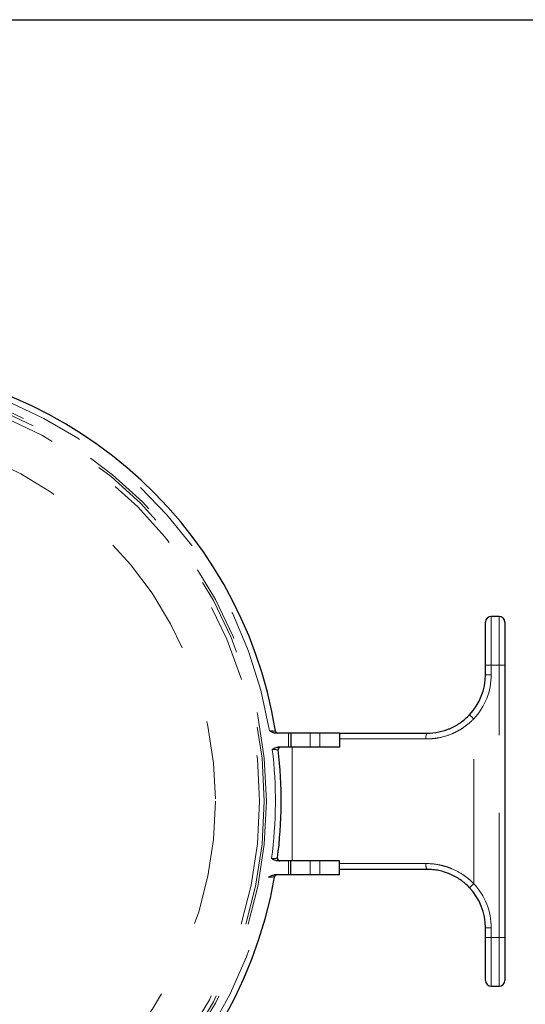
# Model space of a CAD drawing. Extents: x 0 to 12.9, y -0.2 to 9.5.
# Drawn here: x 9.5 to 10.2, y 8.3 to 9.5 of the extents above; entities that cross this region are included whole.
import ezdxf
from ezdxf.enums import TextEntityAlignment as Align

# ---------------------------------------------------------------- set-up
doc = ezdxf.new("R2010")
doc.units = 0
doc.header["$LTSCALE"] = 0.64
doc.header["$MEASUREMENT"] = 0
doc.linetypes.add('PHANTOM', pattern=[0.5, 0.25, -0.05, 0.05, -0.05, 0.05, -0.05])
doc.layers.get('0').update_dxf_attribs({"linetype": 'CONTINUOUS'})
for name, color, linetype in [('NOTES', 4, 'CONTINUOUS'), ('zBORDER', 8, 'CONTINUOUS'), ('zPAGE', 4, 'CONTINUOUS')]:
    doc.layers.add(name, color=color, linetype=linetype)
doc.styles.add('ARIAL', font='ARIAL.TTF')

# ---------------------------------------------------------------- blocks, each defined once
blk = doc.blocks.new('A SIZE_INST')
at = {"layer": 'zBORDER'}
blk.add_line((0.2638, 7.7875), (10.4563, 7.7875), dxfattribs=at)
at = {"layer": 'zBORDER', "color": 4, "style": 'ARIAL'}
for tag, height, p in [('#1', 0.045, (6.4193, 0.5197)), ('#2', 0.045, (6.8239, 0.5155)), ('REVNAME', 0.045, (7.0574, 0.5158)), ('PART#', 0.07, (10.1105, 0.4999)), ('MODEL(S)', 0.08, (8.4981, 0.4525)), ('NAME1', 0.045, (6.4588, 0.364)), ('NAME2', 0.045, (7.0567, 0.3632)), ('TITLE:', 0.08, (8.4959, 0.3278)), ('REV.', 0.07, (10.1282, 0.3073)), ('NAME3', 0.045, (6.4999, 0.2116)), ('1', 0.0504, (10.0824, 0.2116)), ('X', 0.0504, (10.3312, 0.2116))]:
    blk.add_attdef(tag, text='', height=height, dxfattribs=at).set_placement(p, align=Align.MIDDLE_CENTER)
at = {"layer": 'zBORDER', "color": 4, "style": 'ARIAL', "width": 0.9}
for tag, p in [('DATE2', (6.9573, 0.2116)), ('SC', (7.5641, 0.2116)), ('DWG.TYPE', (8.879, 0.2116))]:
    blk.add_attdef(tag, text='', height=0.045, dxfattribs=at).set_placement(p, align=Align.MIDDLE_CENTER)
at = {"layer": 'zBORDER', "color": 4, "style": 'ARIAL'}
blk.add_attdef('YR', (0.5148, 0.0298), '', height=0.1, dxfattribs=at)
at = {"layer": 'zPAGE', "color": 4, "style": 'ARIAL'}
blk.add_attdef("PG#'S", (10.6009, 6.462), '', height=0.1, rotation=90, dxfattribs=at)

msp = doc.modelspace()

# ---------------------------------------------------------------- linework, layer by layer
at = {"color": 7, "linetype": 'Continuous', "lineweight": 30}
for p, q in [((10.120466, 8.752398), (10.110466, 8.752398)), ((10.102966, 8.689898), (10.102966, 8.744898)), ((10.127966, 8.744898), (10.127966, 8.689898)), ((10.102966, 8.677398), (10.102966, 8.689898)), ((10.127966, 8.689898), (10.127966, 8.339898)), ((9.849712, 8.60242), (9.832981, 8.60242)), ((9.852712, 8.60242), (9.849712, 8.60242)), ((9.852712, 8.60242), (9.852712, 8.58442)), ((9.877712, 8.60242), (9.852712, 8.60242)), ((9.890212, 8.60242), (9.877712, 8.60242)), ((9.915212, 8.60242), (9.890212, 8.60242)), ((9.915212, 8.60242), (9.915212, 8.58442)), ((9.915212, 8.602398), (10.027966, 8.602398)), ((9.849712, 8.58442), (9.836366, 8.58442)), ((9.852712, 8.58442), (9.849712, 8.58442)), ((9.877712, 8.58442), (9.852712, 8.58442)), ((9.890212, 8.58442), (9.877712, 8.58442)), ((9.915212, 8.58442), (9.890212, 8.58442)), ((9.849712, 8.438303), (9.835478, 8.438303)), ((9.852712, 8.438303), (9.849712, 8.438303)), ((9.852712, 8.420303), (9.852712, 8.438303)), ((9.877712, 8.438303), (9.852712, 8.438303)), ((9.890212, 8.438303), (9.877712, 8.438303)), ((9.915212, 8.438303), (9.890212, 8.438303)), ((9.915212, 8.420303), (9.915212, 8.438303)), ((10.027966, 8.427398), (9.915212, 8.427398)), ((9.849712, 8.420303), (9.831781, 8.420303)), ((9.852712, 8.420303), (9.849712, 8.420303)), ((9.877712, 8.420303), (9.852712, 8.420303)), ((9.890212, 8.420303), (9.877712, 8.420303)), ((9.915212, 8.420303), (9.890212, 8.420303)), ((10.102966, 8.339898), (10.102966, 8.352398)), ((10.102966, 8.284898), (10.102966, 8.339898)), ((10.127966, 8.339898), (10.127966, 8.284898)), ((10.110466, 8.277398), (10.120466, 8.277398))]:
    msp.add_line(p, q, dxfattribs=at)
at = {"color": 7, "linetype": 'PHANTOM', "lineweight": 0}
for p, q in [((10.110466, 8.752398), (10.110466, 8.689898)), ((10.120466, 8.689898), (10.120466, 8.752398)), ((10.102966, 8.689898), (10.110466, 8.689898)), ((10.110466, 8.689898), (10.120466, 8.689898)), ((10.110466, 8.689898), (10.110466, 8.677398)), ((10.120466, 8.689898), (10.127966, 8.689898)), ((10.120466, 8.339898), (10.120466, 8.689898)), ((10.102966, 8.677398), (10.110466, 8.677398)), ((10.087966, 8.409022), (10.087966, 8.620775)), ((9.849712, 8.60242), (9.849712, 8.58442)), ((9.877712, 8.60242), (9.877712, 8.58442)), ((9.890212, 8.60242), (9.890212, 8.58442)), ((10.026602, 8.594898), (9.915212, 8.594898)), ((9.854383, 8.438303), (9.854383, 8.58442)), ((9.849712, 8.420303), (9.849712, 8.438303)), ((9.877712, 8.420303), (9.877712, 8.438303)), ((9.890212, 8.420303), (9.890212, 8.438303)), ((9.915212, 8.434898), (10.026602, 8.434898)), ((10.110466, 8.352398), (10.102966, 8.352398)), ((10.110466, 8.352398), (10.110466, 8.339898)), ((10.110466, 8.339898), (10.102966, 8.339898)), ((10.110466, 8.339898), (10.120466, 8.339898)), ((10.110466, 8.339898), (10.110466, 8.277398)), ((10.127966, 8.339898), (10.120466, 8.339898)), ((10.120466, 8.277398), (10.120466, 8.339898))]:
    msp.add_line(p, q, dxfattribs=at)
at = {"color": 7, "linetype": 'PHANTOM', "lineweight": 0, "flags": 128}
for points in [[(10.082511, 8.625922), (10.082616, 8.625823), (10.082926, 8.62553), (10.08343, 8.625055), (10.084109, 8.624414), (10.084935, 8.623634), (10.085878, 8.622744), (10.086902, 8.621779), (10.087966, 8.620775)], [(10.087966, 8.409022), (10.086902, 8.408018), (10.085878, 8.407052), (10.084935, 8.406162), (10.084109, 8.405382), (10.08343, 8.404742), (10.082926, 8.404266), (10.082616, 8.403973), (10.082511, 8.403874)]]:
    msp.add_lwpolyline(points, dxfattribs=at)
at = {"color": 7, "linetype": 'PHANTOM', "lineweight": 0}
for radius in [0.543612, 0.540617, 0.534707, 0.478118]:
    msp.add_circle((9.277966, 8.514898), radius, dxfattribs=at)
at = {"color": 7, "linetype": 'Continuous', "lineweight": 30}
for centre, radius, start, end in [((9.277966, 8.514898), 0.5625, 90, 350.06051), ((9.277966, 8.514898), 0.5625, 9.212851, 90), ((10.110466, 8.744898), 0.0075, 90, 180), ((10.120466, 8.744898), 0.0075, 0, 90), ((10.027966, 8.677398), 0.075, 316.658242, 0), ((9.836174, 8.60542), 0.003, 188.731192, 269.987482), ((9.277966, 8.514898), 0.5625, 352.520409, 6.756847), ((9.83954, 8.58142), 0.003, 90.006879, 186.412644), ((9.838656, 8.441303), 0.003, 172.859787, 269.989274), ((9.83498, 8.417303), 0.003, 90.007233, 170.337834), ((10.027966, 8.352398), 0.075, 0, 43.341758), ((10.110466, 8.284898), 0.0075, 180, 270), ((10.120466, 8.284898), 0.0075, 270, 0)]:
    msp.add_arc(centre, radius, start, end, dxfattribs=at)
at = {"color": 7, "linetype": 'PHANTOM', "lineweight": 0}
for centre, radius, start, end in [((9.277966, 8.514898), 0.555, 9.386957, 349.871984), ((10.027966, 8.677398), 0.0825, 316.658242, 0), ((10.037937, 8.596711), 0.011479, 150.302325, 189.088041), ((9.277966, 8.514898), 0.555, 352.379857, 6.883915), ((10.037937, 8.433085), 0.011479, 170.911959, 209.697675), ((10.027966, 8.352398), 0.0825, 0, 43.341758)]:
    msp.add_arc(centre, radius, start, end, dxfattribs=at)
at = {"color": 7, "linetype": 'Continuous', "lineweight": 30}
for points, knots in [([(10.027966, 8.602398), (10.033023, 8.602398), (10.038021, 8.602905), (10.04543, 8.604416), (10.047884, 8.605046), (10.051542, 8.606189), (10.052759, 8.606603), (10.055158, 8.60749), (10.056342, 8.607962), (10.06219, 8.610468), (10.066633, 8.612931), (10.072936, 8.617322), (10.074982, 8.618908), (10.07888, 8.622268), (10.08074, 8.624045), (10.082511, 8.625922)], [0, 0, 0, 0, 0.25, 0.25, 0.375, 0.375, 0.4375, 0.4375, 0.5, 0.5, 0.75, 0.75, 0.875, 0.875, 1, 1, 1, 1]), ([(9.832981, 8.60242), (9.832169, 8.602516), (9.829477, 8.602837), (9.827151, 8.604416), (9.825544, 8.605413), (9.825534, 8.60542)], [0, 0, 0, 0, 0.30023046, 0.99568286, 1, 1, 1, 1]), ([(9.828965, 8.58142), (9.828975, 8.581426), (9.830571, 8.582424), (9.832881, 8.584004), (9.83556, 8.584323), (9.836366, 8.58442)], [0, 0, 0, 0, 0.00430568, 0.70034847, 1, 1, 1, 1]), ([(9.835478, 8.438303), (9.83467, 8.438399), (9.831988, 8.438719), (9.829673, 8.440298), (9.828074, 8.441296), (9.828064, 8.441303)], [0, 0, 0, 0, 0.29980465, 0.995693, 1, 1, 1, 1]), ([(10.082511, 8.403874), (10.078969, 8.407628), (10.075105, 8.410954), (10.068848, 8.415327), (10.066685, 8.416682), (10.063321, 8.418554), (10.062178, 8.419153), (10.059877, 8.420283), (10.058717, 8.420816), (10.052871, 8.423325), (10.048046, 8.424838), (10.040593, 8.426371), (10.038065, 8.426758), (10.03302, 8.427271), (10.030494, 8.427398), (10.027966, 8.427398)], [0, 0, 0, 0, 0.25, 0.25, 0.375, 0.375, 0.4375, 0.4375, 0.5, 0.5, 0.75, 0.75, 0.875, 0.875, 1, 1, 1, 1]), ([(9.824317, 8.417303), (9.824327, 8.417309), (9.825938, 8.418305), (9.82827, 8.419884), (9.830967, 8.420206), (9.831781, 8.420303)], [0, 0, 0, 0, 0.00432245, 0.6995622, 1, 1, 1, 1])]:
    msp.add_open_spline(points, degree=3, knots=knots, dxfattribs=at)
at = {"color": 7, "linetype": 'PHANTOM', "lineweight": 0}
for points, knots in [([(10.087966, 8.620775), (10.083954, 8.616618), (10.079586, 8.612948), (10.072529, 8.608134), (10.070092, 8.606646), (10.066307, 8.60459), (10.065021, 8.603933), (10.062431, 8.602693), (10.061126, 8.602108), (10.054551, 8.599355), (10.049133, 8.5977), (10.040775, 8.596023), (10.03794, 8.595599), (10.032277, 8.595038), (10.029441, 8.594898), (10.026602, 8.594898)], [0, 0, 0, 0, 0.25, 0.25, 0.375, 0.375, 0.4375, 0.4375, 0.5, 0.5, 0.75, 0.75, 0.875, 0.875, 1, 1, 1, 1]), ([(9.825534, 8.60542), (9.826302, 8.605371), (9.82794, 8.605267), (9.830224, 8.605124), (9.832026, 8.605012), (9.833083, 8.604947), (9.833114, 8.604945), (9.833127, 8.604945)], [0, 0, 0, 0, 0.19436121, 0.41474519, 0.63259082, 0.84690498, 1, 1, 1, 1]), ([(9.836494, 8.58107), (9.836516, 8.581069), (9.836651, 8.581063), (9.836066, 8.581089), (9.834752, 8.581149), (9.832718, 8.581243), (9.830678, 8.581339), (9.829397, 8.581399), (9.828965, 8.58142)], [0, 0, 0, 0, 0.04039885, 0.251422544, 0.462907348, 0.675841352, 0.89064277, 1, 1, 1, 1]), ([(9.828064, 8.441303), (9.82882, 8.441342), (9.830436, 8.441426), (9.832692, 8.441542), (9.834483, 8.441633), (9.835544, 8.441686), (9.835583, 8.441688), (9.835599, 8.441689)], [0, 0, 0, 0, 0.192023614, 0.410884502, 0.628085769, 0.842976248, 1, 1, 1, 1]), ([(10.026602, 8.434898), (10.032281, 8.434898), (10.037892, 8.434343), (10.046204, 8.432689), (10.048958, 8.431999), (10.05306, 8.43075), (10.054427, 8.430296), (10.057125, 8.429324), (10.058457, 8.428805), (10.065036, 8.426055), (10.070037, 8.423351), (10.077135, 8.418526), (10.079443, 8.416779), (10.083853, 8.413067), (10.08596, 8.411101), (10.087966, 8.409022)], [0, 0, 0, 0, 0.25, 0.25, 0.375, 0.375, 0.4375, 0.4375, 0.5, 0.5, 0.75, 0.75, 0.875, 0.875, 1, 1, 1, 1]), ([(9.831958, 8.417816), (9.83198, 8.417817), (9.832113, 8.417826), (9.831521, 8.417787), (9.830198, 8.417699), (9.828152, 8.417563), (9.826081, 8.417423), (9.82477, 8.417333), (9.824317, 8.417303)], [0, 0, 0, 0, 0.04089269, 0.24891108, 0.45793002, 0.67005776, 0.88617907, 1, 1, 1, 1])]:
    msp.add_open_spline(points, degree=3, knots=knots, dxfattribs=at)

# ---------------------------------------------------------------- block references
at = {"layer": 'NOTES', "xscale": 1.2495401, "yscale": 1.2495401, "zscale": 1.2495401}
msp.add_blockref('A SIZE_INST', (-0.324879, -0.212044), dxfattribs=at)

doc.saveas('drawing.dxf')
